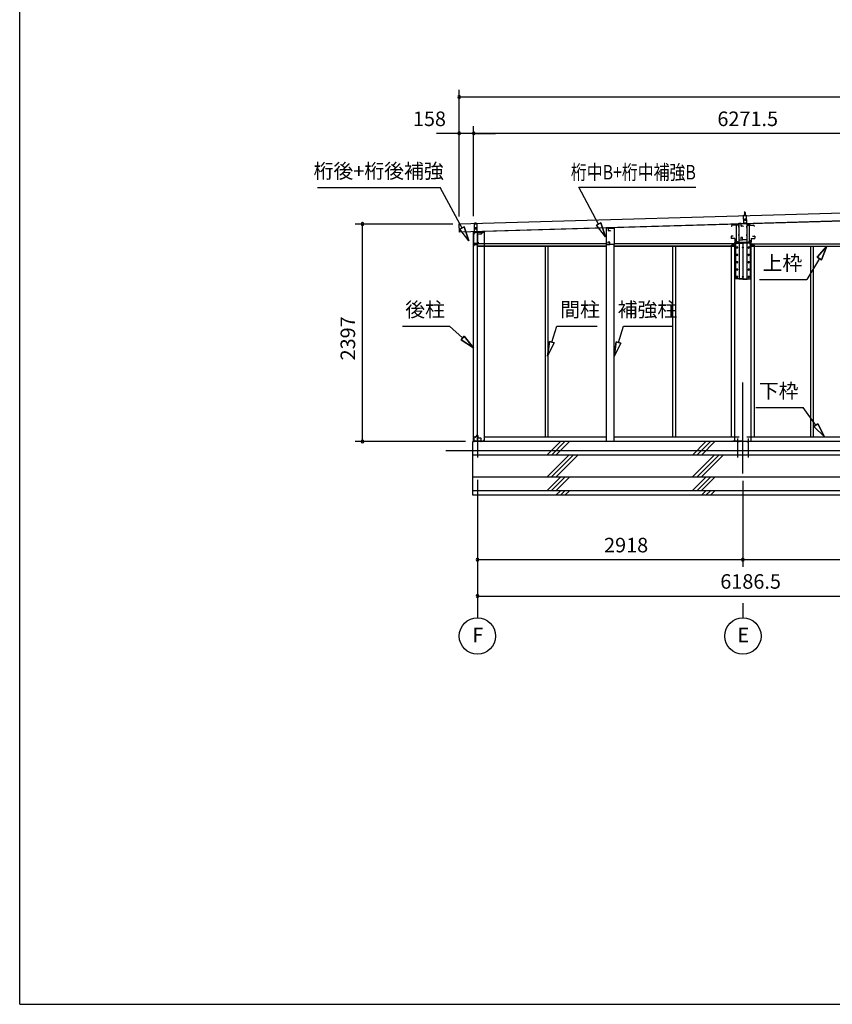
# Model space of a CAD drawing. Extents: x 868 to 32764, y 310 to 22484.
# Drawn here: x 868 to 9802, y 828 to 11656 of the extents above; entities that cross this region are included whole.
import ezdxf
from ezdxf.enums import TextEntityAlignment as Align

# ---------------------------------------------------------------- set-up
doc = ezdxf.new("R2010")
doc.units = 0
doc.header["$LTSCALE"] = 80
doc.header["$MEASUREMENT"] = 0
for name, pattern in [('1PL-S', [4, 2.5, -0.5, 0.5, -0.5]), ('CENTER2', [20, 12.5, -2.5, 2.5, -2.5]), ('DASHED', [0.75, 0.5, -0.25]), ('HIDE-L', [3, 2, -1])]:
    doc.linetypes.add(name, pattern=pattern)
doc.layers.get('0').update_dxf_attribs({"linetype": 'CONTINUOUS'})
for name, color, linetype in [('0-1', 7, 'CONTINUOUS'), ('0-5', 7, 'CONTINUOUS'), ('0-6', 7, 'CONTINUOUS'), ('0-C', 7, 'CONTINUOUS'), ('0-F', 7, 'CONTINUOUS'), ('2-0', 7, 'CONTINUOUS'), ('2-1', 7, 'CONTINUOUS'), ('SUNPOU', 4, 'CONTINUOUS'), ('TR', 3, 'CONTINUOUS'), ('U1', 3, 'CONTINUOUS'), ('WAKUSEN-01', 50, 'CONTINUOUS'), ('タイトフレーム', 3, 'CONTINUOUS'), ('上枠', 3, 'CONTINUOUS'), ('屋根', 4, 'CONTINUOUS'), ('左右補強A', 3, 'CONTINUOUS'), ('左右補強B', 3, 'CONTINUOUS'), ('柱', 1, 'CONTINUOUS'), ('桁中', 3, 'CONTINUOUS'), ('桁前', 3, 'CONTINUOUS'), ('桁後', 3, 'CONTINUOUS'), ('桁補強A', 3, 'CONTINUOUS'), ('桁補強B', 3, 'CONTINUOUS')]:
    doc.layers.add(name, color=color, linetype=linetype)
doc.styles.get("Standard").update_dxf_attribs({"font": 'txt', "bigfont": 'BIGFONT'})

msp = doc.modelspace()

# ---------------------------------------------------------------- linework, layer by layer
at = {"color": 0, "linetype": 'ByBlock'}
for centre, start, end in [((5701, 10806), 0, 180), ((5701, 10806), 180, 0), ((5701, 10406), 0, 180), ((5701, 10406), 180, 0), ((5859, 10406), 0, 180), ((5859, 10406), 0, 180), ((5859, 10406), 180, 0), ((5859, 10406), 180, 0), ((4636, 9409), 90, 270), ((4636, 9409), 270, 90), ((4636, 7016), 90, 270), ((4636, 7016), 270, 90), ((5901, 5718), 0, 180), ((5901, 5718), 180, 0), ((8819, 5718), 0, 180), ((8819, 5718), 0, 180), ((8819, 5718), 180, 0), ((8819, 5718), 180, 0), ((5901, 5318), 0, 180), ((5901, 5318), 180, 0)]:
    msp.add_arc(centre, 15, start, end, dxfattribs=at)
at = {"layer": '0-1', "color": 3, "linetype": 'Continuous'}
for p, q in [((5701, 9411), (11848, 9589)), ((12048, 9505), (5703, 9321)), ((5856, 9325), (12048, 9505)), ((5703, 9321), (5701, 9411)), ((7318, 9363), (7318, 9368)), ((7403, 9365), (7403, 9370)), ((7318, 7018), (7318, 9183)), ((7403, 7018), (7403, 9183)), ((5974, 7068), (7318, 7068)), ((7403, 7068), (8777, 7068)), ((8862, 7068), (10236, 7068)), ((5851, 6426), (5851, 7016)), ((18643, 7016), (5851, 7016)), ((12045, 7018), (5861, 7018)), ((18937, 6916), (5552, 6916)), ((18643, 6868), (5851, 6868)), ((18643, 6626), (5851, 6626)), ((18643, 6476), (5851, 6476)), ((18643, 6426), (5851, 6426))]:
    msp.add_line(p, q, dxfattribs=at)
at = {"layer": '0-5', "color": 4, "linetype": 'Continuous'}
for p, q in [((5901, 5238), (5901, 5078)), ((8819, 5238), (8819, 5078))]:
    msp.add_line(p, q, dxfattribs=at)
for centre in [(5901, 4878), (8819, 4878)]:
    msp.add_circle(centre, 200, dxfattribs=at)
at = {"layer": '0-6', "color": 6, "linetype": 'Continuous'}
for p, q in [((4141, 9811), (5491, 9811)), ((5731, 9365), (5491, 9811)), ((7014, 9816), (8301, 9816)), ((7233, 9409), (7014, 9816)), ((7210, 9397), (7257, 9422)), ((7257, 9422), (7210, 9397)), ((7309, 9269), (7257, 9422)), ((7257, 9422), (7309, 9269)), ((5708, 9353), (5755, 9378)), ((5755, 9378), (5708, 9353)), ((5807, 9225), (5708, 9353)), ((5807, 9225), (5755, 9378)), ((5755, 9378), (5807, 9225)), ((7309, 9269), (7210, 9397)), ((9637, 9043), (9741, 9167)), ((9741, 9167), (9637, 9043)), ((9741, 9167), (9683, 9016)), ((9683, 9016), (9741, 9167)), ((9660, 9029), (9523, 8799)), ((9637, 9043), (9683, 9016)), ((9683, 9016), (9637, 9043)), ((9003, 8799), (9523, 8799)), ((5075, 8287), (5595, 8287)), ((5738, 8156), (5595, 8287)), ((6718, 8109), (6773, 8287)), ((6773, 8287), (7218, 8287)), ((7451, 8105), (7507, 8287)), ((7507, 8287), (8037, 8287)), ((5756, 8176), (5720, 8137)), ((5720, 8137), (5756, 8176)), ((5856, 8049), (5720, 8137)), ((5720, 8137), (5856, 8049)), ((5756, 8176), (5856, 8049)), ((5856, 8049), (5756, 8176)), ((6670, 7956), (6692, 8117)), ((6692, 8117), (6670, 7956)), ((6743, 8101), (6670, 7956)), ((6670, 7956), (6743, 8101)), ((6743, 8101), (6692, 8117)), ((6692, 8117), (6743, 8101)), ((7403, 7952), (7425, 8113)), ((7425, 8113), (7403, 7952)), ((7476, 8097), (7403, 7952)), ((7403, 7952), (7476, 8097)), ((7476, 8097), (7425, 8113)), ((7425, 8113), (7476, 8097)), ((8963, 7393), (9483, 7393)), ((9622, 7198), (9483, 7393)), ((9644, 7213), (9601, 7182)), ((9601, 7182), (9644, 7213)), ((9716, 7068), (9601, 7182)), ((9601, 7182), (9716, 7068)), ((9644, 7213), (9716, 7068)), ((9716, 7068), (9644, 7213))]:
    msp.add_line(p, q, dxfattribs=at)
at = {"layer": '0-C', "color": 6, "linetype": 'Continuous'}
for p, q in [((6665, 6868), (6813, 7016)), ((6714, 6868), (6863, 7016)), ((6764, 6868), (6912, 7016)), ((8265, 6868), (8413, 7016)), ((8314, 6868), (8463, 7016)), ((8364, 6868), (8512, 7016)), ((6663, 6626), (6905, 6868)), ((6713, 6626), (6954, 6868)), ((6762, 6626), (7004, 6868)), ((8263, 6626), (8505, 6868)), ((8313, 6626), (8554, 6868)), ((8362, 6626), (8604, 6868)), ((6663, 6476), (6813, 6626)), ((6713, 6476), (6863, 6626)), ((6762, 6476), (6912, 6626)), ((8263, 6476), (8413, 6626)), ((8313, 6476), (8463, 6626)), ((8362, 6476), (8512, 6626)), ((6763, 6426), (6813, 6476)), ((6813, 6426), (6863, 6476)), ((6862, 6426), (6912, 6476)), ((8363, 6426), (8413, 6476)), ((8413, 6426), (8463, 6476)), ((8462, 6426), (8512, 6476))]:
    msp.add_line(p, q, dxfattribs=at)
at = {"layer": '0-F', "color": 7, "linetype": 'Continuous'}
for p, q in [((8759, 7050), (8759, 6840)), ((8879, 7050), (8879, 6840)), ((5951, 7022), (5851, 7022)), ((8809, 7020), (8709, 7020)), ((8829, 7020), (8929, 7020))]:
    msp.add_line(p, q, dxfattribs=at)
at = {"layer": '2-1', "color": 6, "linetype": 'CENTER2'}
for p, q in [((8819, 6665), (8819, 7762)), ((5901, 7052), (5901, 6842))]:
    msp.add_line(p, q, dxfattribs=at)
at = {"layer": 'SUNPOU', "color": 4, "linetype": 'Continuous'}
for p, q in [((5701, 10406), (5449, 10406)), ((5701, 9491), (5701, 10486)), ((5859, 10406), (5701, 10406)), ((5859, 9495), (5859, 10486)), ((5859, 9495), (5859, 10486)), ((12130, 10406), (5859, 10406)), ((5859, 10406), (6099, 10406)), ((5629, 9409), (4556, 9409)), ((4636, 7016), (4636, 9409)), ((5771, 7016), (4556, 7016)), ((5901, 6595), (5901, 5638)), ((5901, 6595), (5901, 5238)), ((8819, 6585), (8819, 5638)), ((8819, 6585), (8819, 5638)), ((5901, 5718), (8819, 5718)), ((8819, 5718), (12088, 5718)), ((5901, 5318), (12088, 5318))]:
    msp.add_line(p, q, dxfattribs=at)
at = {"layer": 'TR', "color": 4, "linetype": 'Continuous'}
for p, q in [((5701, 10068), (5701, 10886)), ((5701, 10806), (18794, 10806))]:
    msp.add_line(p, q, dxfattribs=at)
at = {"layer": 'TR', "color": 4}
for p, q in [((8738, 9207), (8738, 9202)), ((8771, 9207), (8738, 9207)), ((8756, 9214), (8756, 9200)), ((8868, 9207), (8901, 9207)), ((8883, 9214), (8883, 9200)), ((8901, 9207), (8901, 9202)), ((8771, 9202), (8738, 9202)), ((8738, 9200), (8738, 8807)), ((8738, 9200), (8819, 9200)), ((8758, 9156), (8754, 9156)), ((8758, 9145), (8754, 9145)), ((8777, 9200), (8777, 8803)), ((8819, 9200), (8819, 8803)), ((8819, 9200), (8819, 8803)), ((8901, 9200), (8819, 9200)), ((8861, 9200), (8861, 8803)), ((8868, 9202), (8901, 9202)), ((8881, 9156), (8885, 9156)), ((8881, 9145), (8885, 9145)), ((8901, 9200), (8901, 8807)), ((8758, 9075), (8754, 9075)), ((8758, 9064), (8754, 9064)), ((8758, 8994), (8754, 8994)), ((8881, 9075), (8885, 9075)), ((8881, 9064), (8885, 9064)), ((8881, 8994), (8885, 8994)), ((8758, 8983), (8754, 8983)), ((8758, 8913), (8754, 8913)), ((8758, 8902), (8754, 8902)), ((8881, 8983), (8885, 8983)), ((8881, 8913), (8885, 8913)), ((8881, 8902), (8885, 8902)), ((8819, 8807), (8738, 8807)), ((8758, 8832), (8754, 8832)), ((8758, 8821), (8754, 8821)), ((8819, 8803), (8773, 8803)), ((8819, 8807), (8901, 8807)), ((8819, 8803), (8866, 8803)), ((8881, 8832), (8885, 8832)), ((8881, 8821), (8885, 8821))]:
    msp.add_line(p, q, dxfattribs=at)
at = {"layer": 'TR', "color": 1}
msp.add_line((8765, 9208), (8740, 9208), dxfattribs=at)
at = {"layer": 'TR', "color": 4}
for centre, radius, start, end in [((8771, 9200), 6.5, 0, 90), ((8868, 9200), 6.5, 90, 180), ((8754, 9151), 5.5, 90, 270), ((8758, 9151), 5.5, 270, 90), ((8771, 9200), 2, 0, 90), ((8868, 9200), 2, 90, 180), ((8881, 9151), 5.5, 90, 270), ((8885, 9151), 5.5, 270, 90), ((8754, 9070), 5.5, 90, 270), ((8754, 8989), 5.5, 90, 270), ((8758, 9070), 5.5, 270, 90), ((8758, 8989), 5.5, 270, 90), ((8881, 9070), 5.5, 90, 270), ((8881, 8989), 5.5, 90, 270), ((8885, 9070), 5.5, 270, 90), ((8885, 8989), 5.5, 270, 90), ((8754, 8908), 5.5, 90, 270), ((8758, 8908), 5.5, 270, 90), ((8881, 8908), 5.5, 90, 270), ((8885, 8908), 5.5, 270, 90), ((8754, 8827), 5.5, 90, 270), ((8758, 8827), 5.5, 270, 90), ((8881, 8827), 5.5, 90, 270), ((8885, 8827), 5.5, 270, 90)]:
    msp.add_arc(centre, radius, start, end, dxfattribs=at)
at = {"layer": 'U1'}
for p, q in [((5878, 9373), (5878, 9350)), ((5861, 7065), (5861, 7021)), ((5864, 7068), (5871, 7068)), ((5878, 7063), (5876, 7063)), ((5886, 7068), (5883, 7068)), ((5888, 7080), (5888, 7070)), ((5905, 7082), (5890, 7082)), ((5907, 7055), (5907, 7080)), ((5939, 7053), (5909, 7053)), ((5942, 7021), (5942, 7050))]:
    msp.add_line(p, q, dxfattribs=at)
at = {"layer": 'U1', "color": 4}
for p, q in [((5944, 9322), (5946, 9322)), ((5946, 9322), (5946, 9302)), ((5904, 9196), (5904, 9297)), ((5943, 9298), (5905, 9298)), ((5864, 9183), (5861, 9183)), ((5864, 9183), (5864, 9192)), ((5900, 9193), (5865, 9193))]:
    msp.add_line(p, q, dxfattribs=at)
at = {"layer": 'U1', "linetype": 'DASHED'}
for p, q in [((5868, 7018), (5864, 7018)), ((5870, 7019), (5870, 7019)), ((5880, 7020), (5871, 7020)), ((5880, 7028), (5882, 7024)), ((5939, 7018), (5932, 7018))]:
    msp.add_line(p, q, dxfattribs=at)
at = {"layer": 'U1', "color": 4}
for centre, radius, start, end in [((5905, 9297), 1, 90, 180), ((5943, 9302), 3.3, 270, 0), ((5865, 9192), 1, 90, 180), ((5900, 9196), 3.3, 270, 0)]:
    msp.add_arc(centre, radius, start, end, dxfattribs=at)
at = {"layer": 'U1'}
for centre, radius, start, end in [((5864, 7065), 3, 90, 180), ((5871, 7065), 3, 0, 90), ((5876, 7065), 2, 180, 270), ((5878, 7065), 2, 270, 0), ((5883, 7065), 3, 90, 180), ((5886, 7070), 2, 270, 0), ((5890, 7080), 2, 90, 180), ((5905, 7080), 2, 0, 90), ((5909, 7055), 2, 180, 270), ((5939, 7050), 3, 0, 90)]:
    msp.add_arc(centre, radius, start, end, dxfattribs=at)
at = {"layer": 'U1', "linetype": 'DASHED'}
for centre, radius, start, end in [((5864, 7021), 3, 180, 270), ((5868, 7020), 2, 270, 333.4349), ((5871, 7019), 1, 90, 153.4349), ((5880, 7028), 0.5, 120, 210), ((5880, 7028), 0.5, 30, 120), ((5880, 7023), 3, 270, 30), ((5932, 7018), 0.5, 90, 180), ((5932, 7018), 0.5, 180, 270), ((5939, 7021), 3, 270, 0)]:
    msp.add_arc(centre, radius, start, end, dxfattribs=at)
at = {"layer": 'WAKUSEN-01'}
for q in [(868, 22484), (32764, 828)]:
    msp.add_line((868, 828), q, dxfattribs=at)
at = {"layer": 'タイトフレーム', "color": 2}
for p, q in [((8836, 9533), (8839, 9538)), ((8844, 9534), (8836, 9533)), ((8836, 9533), (8837, 9508)), ((8837, 9534), (8838, 9508)), ((8841, 9497), (8839, 9546)), ((8839, 9538), (8844, 9534)), ((8843, 9534), (8844, 9508)), ((8844, 9534), (8845, 9508)), ((8826, 9507), (8856, 9508)), ((8829, 9416), (8826, 9507)), ((8826, 9505), (8856, 9506)), ((8857, 9457), (8828, 9456)), ((8859, 9421), (8829, 9420)), ((8836, 9504), (8835, 9505)), ((8836, 9504), (8846, 9505)), ((8842, 9469), (8843, 9444)), ((8844, 9411), (8844, 9424)), ((8846, 9505), (8847, 9506)), ((8856, 9508), (8859, 9417)), ((5863, 9412), (5863, 9323)), ((5893, 9411), (5863, 9411)), ((5893, 9324), (5863, 9324)), ((5893, 9413), (5864, 9413)), ((5893, 9322), (5864, 9322)), ((5893, 9413), (5893, 9411)), ((5893, 9406), (5893, 9329)), ((5893, 9324), (5893, 9322)), ((8859, 9419), (8829, 9418)), ((8859, 9417), (8829, 9416))]:
    msp.add_line(p, q, dxfattribs=at)
at = {"layer": 'タイトフレーム', "color": 2, "linetype": '1PL-S'}
for p, q in [((5878, 9405), (5878, 9421)), ((5869, 9362), (5886, 9362)), ((5878, 9354), (5878, 9370))]:
    msp.add_line(p, q, dxfattribs=at)
at = {"layer": 'タイトフレーム', "color": 2, "linetype": 'HIDE-L'}
msp.add_line((5864, 9413), (5864, 9322), dxfattribs=at)
at = {"layer": 'タイトフレーム', "color": 2}
for centre, radius in [((8843, 9456), 5), ((5878, 9362), 4)]:
    msp.add_circle(centre, radius, dxfattribs=at)
for centre, radius, start, end in [((5864, 9412), 1, 90, 180), ((5864, 9323), 1, 180, 270), ((5888, 9406), 5, 0, 90), ((5888, 9329), 5, 270, 0)]:
    msp.add_arc(centre, radius, start, end, dxfattribs=at)
at = {"layer": '上枠'}
for p, q in [((5901, 9322), (5901, 9323)), ((5901, 9167), (5901, 9322)), ((7315, 9191), (5901, 9191)), ((5901, 9167), (7318, 9167)), ((7318, 9167), (5901, 9167)), ((8747, 9167), (7403, 9167)), ((7403, 9167), (8747, 9167)), ((8747, 9191), (7405, 9191)), ((8892, 9191), (10236, 9191)), ((8892, 9167), (10236, 9167))]:
    msp.add_line(p, q, dxfattribs=at)
at = {"layer": '屋根'}
for p, q in [((5877, 9425), (5878, 9405)), ((8842, 9520), (8843, 9500)), ((8843, 9520), (8844, 9500))]:
    msp.add_line(p, q, dxfattribs=at)
at = {"layer": '左右補強A', "color": 7}
for p, q in [((8729, 7017), (8729, 9205)), ((8909, 9205), (8729, 9205)), ((8909, 7017), (8909, 9205)), ((8693, 7069), (8693, 9176)), ((8729, 9176), (8693, 9176)), ((8729, 7074), (8729, 9174)), ((8757, 9156), (8755, 9156)), ((8757, 9151), (8755, 9151)), ((8757, 9146), (8755, 9146)), ((8756, 9150), (8756, 9152)), ((8818, 9157), (8820, 9157)), ((8818, 9145), (8820, 9145)), ((8819, 9150), (8819, 9152)), ((8819, 9151), (8820, 9151)), ((8882, 9157), (8884, 9157)), ((8882, 9151), (8884, 9151)), ((8882, 9145), (8884, 9145)), ((8883, 9150), (8883, 9152)), ((8946, 9176), (8909, 9176)), ((8946, 7069), (8946, 9176)), ((8757, 9075), (8755, 9075)), ((8757, 9070), (8755, 9070)), ((8757, 9065), (8755, 9065)), ((8757, 8994), (8755, 8994)), ((8757, 8989), (8755, 8989)), ((8756, 9069), (8756, 9071)), ((8756, 8988), (8756, 8990)), ((8882, 9076), (8884, 9076)), ((8882, 9070), (8884, 9070)), ((8882, 9064), (8884, 9064)), ((8882, 8995), (8884, 8995)), ((8882, 8989), (8884, 8989)), ((8883, 9069), (8883, 9071)), ((8883, 8988), (8883, 8990)), ((8757, 8984), (8755, 8984)), ((8757, 8913), (8755, 8913)), ((8757, 8908), (8755, 8908)), ((8757, 8903), (8755, 8903)), ((8756, 8907), (8756, 8909)), ((8882, 8983), (8884, 8983)), ((8882, 8914), (8884, 8914)), ((8882, 8908), (8884, 8908)), ((8882, 8902), (8884, 8902)), ((8883, 8907), (8883, 8909)), ((8757, 8832), (8755, 8832)), ((8757, 8827), (8755, 8827)), ((8757, 8827), (8755, 8827)), ((8757, 8822), (8755, 8822)), ((8756, 8826), (8756, 8828)), ((8756, 8826), (8756, 8828)), ((8818, 8833), (8820, 8833)), ((8818, 8821), (8820, 8821)), ((8819, 8826), (8819, 8828)), ((8819, 8826), (8819, 8828)), ((8819, 8827), (8820, 8827)), ((8819, 8827), (8820, 8827)), ((8882, 8833), (8884, 8833)), ((8882, 8827), (8884, 8827)), ((8882, 8827), (8884, 8827)), ((8882, 8821), (8884, 8821)), ((8883, 8826), (8883, 8828)), ((8883, 8826), (8883, 8828))]:
    msp.add_line(p, q, dxfattribs=at)
for centre, radius, start, end in [((8755, 9151), 5, 90, 270), ((8757, 9151), 5, 270, 90), ((8818, 9151), 6, 90, 270), ((8820, 9151), 6, 270, 90), ((8882, 9151), 6, 90, 270), ((8884, 9151), 6, 270, 90), ((8755, 9070), 5, 90, 270), ((8755, 8989), 5, 90, 270), ((8757, 9070), 5, 270, 90), ((8757, 8989), 5, 270, 90), ((8882, 9070), 6, 90, 270), ((8882, 8989), 6, 90, 270), ((8884, 9070), 6, 270, 90), ((8884, 8989), 6, 270, 90), ((8755, 8908), 5, 90, 270), ((8757, 8908), 5, 270, 90), ((8882, 8908), 6, 90, 270), ((8884, 8908), 6, 270, 90), ((8755, 8827), 5, 90, 270), ((8757, 8827), 5, 270, 90), ((8818, 8827), 6, 90, 270), ((8820, 8827), 6, 270, 90), ((8882, 8827), 6, 90, 270), ((8884, 8827), 6, 270, 90)]:
    msp.add_arc(centre, radius, start, end, dxfattribs=at)
at = {"layer": '左右補強B', "color": 7}
for p, q in [((8747, 9207), (8734, 9207)), ((8734, 9207), (8734, 9205)), ((8750, 9214), (8747, 9211)), ((8747, 9211), (8747, 9211)), ((8747, 9207), (8747, 9211)), ((8759, 9214), (8750, 9214)), ((8759, 9214), (8762, 9211)), ((8762, 9207), (8762, 9211)), ((8777, 9207), (8762, 9207)), ((8862, 9207), (8877, 9207)), ((8880, 9214), (8877, 9211)), ((8877, 9207), (8877, 9211)), ((8880, 9214), (8889, 9214)), ((8889, 9214), (8892, 9211)), ((8892, 9207), (8892, 9211)), ((8892, 9207), (8904, 9207)), ((8904, 9207), (8904, 9205))]:
    msp.add_line(p, q, dxfattribs=at)
at = {"layer": '柱'}
for p, q in [((5856, 9321), (5862, 9321)), ((5856, 7018), (5856, 9321)), ((5859, 9321), (5885, 9321)), ((5860, 9316), (5860, 9321)), ((5862, 9316), (5862, 9321)), ((5862, 9316), (5879, 9316)), ((5879, 9316), (5879, 9318)), ((5882, 9321), (5941, 9321)), ((5901, 7018), (5901, 9321)), ((5944, 9318), (5944, 9314)), ((5944, 9314), (5961, 9314)), ((5961, 9318), (5961, 9314)), ((5964, 9321), (5974, 9321)), ((5974, 9321), (5974, 7029)), ((8747, 9405), (8747, 9397)), ((8767, 9405), (8747, 9405)), ((8747, 9394), (8747, 9211)), ((8767, 9405), (8759, 9405)), ((8767, 9407), (8767, 9405)), ((8787, 9412), (8772, 9412)), ((8787, 9412), (8772, 9412)), ((8867, 9412), (8864, 9412)), ((8867, 9412), (8864, 9412)), ((8872, 9407), (8872, 9405)), ((8872, 9405), (8879, 9405)), ((8872, 9405), (8892, 9405)), ((8892, 9397), (8892, 9405)), ((8892, 9211), (8892, 9394)), ((6644, 9167), (6644, 7068)), ((6675, 9167), (6675, 7068)), ((8046, 9167), (8046, 7068)), ((8077, 9167), (8077, 7068)), ((9562, 9167), (9562, 7068)), ((9593, 9167), (9593, 7068)), ((5966, 7018), (5856, 7018)), ((5974, 7029), (5969, 7029)), ((5969, 7021), (5969, 7029)), ((8757, 7018), (8777, 7018)), ((8862, 7018), (8882, 7018))]:
    msp.add_line(p, q, dxfattribs=at)
at = {"layer": '柱', "color": 6, "linetype": '1PL-S'}
for p, q in [((8783, 9377), (8774, 9377)), ((8855, 9377), (8865, 9377)), ((8783, 9287), (8774, 9287)), ((8855, 9287), (8865, 9287))]:
    msp.add_line(p, q, dxfattribs=at)
at = {"layer": '柱'}
for centre, radius, start, end in [((5882, 9318), 3, 90, 180), ((5941, 9318), 3, 0, 90), ((5964, 9318), 3, 90, 180), ((8772, 9407), 5, 90, 180), ((8867, 9407), 5, 0, 90), ((5966, 7021), 3, 270, 0)]:
    msp.add_arc(centre, radius, start, end, dxfattribs=at)
at = {"layer": '桁中', "color": 6}
for p, q in [((8824, 9408), (8824, 9420)), ((8844, 9409), (8844, 9421)), ((8819, 9413), (8819, 9415)), ((8829, 9413), (8829, 9416)), ((8840, 9414), (8840, 9416)), ((8848, 9414), (8848, 9416)), ((8869, 9377), (8857, 9377)), ((8869, 9287), (8857, 9287))]:
    msp.add_line(p, q, dxfattribs=at)
at = {"layer": '桁中', "color": 4, "linetype": 'Continuous'}
for p, q in [((7343, 9363), (7315, 9363)), ((7315, 9363), (7315, 9183)), ((7343, 9333), (7343, 9363)), ((7363, 9333), (7343, 9333)), ((7363, 9333), (7363, 9331)), ((8802, 9415), (8774, 9415)), ((8774, 9415), (8774, 9234)), ((8802, 9385), (8802, 9415)), ((8822, 9385), (8802, 9385)), ((8822, 9385), (8822, 9382)), ((7355, 9208), (7340, 9208)), ((7340, 9208), (7340, 9205)), ((7355, 9183), (7355, 9208)), ((8774, 9234), (8814, 9234)), ((8814, 9259), (8799, 9259)), ((8799, 9259), (8799, 9257)), ((8814, 9234), (8814, 9259)), ((7315, 9183), (7355, 9183))]:
    msp.add_line(p, q, dxfattribs=at)
at = {"layer": '桁中', "linetype": 'Continuous'}
for p, q in [((7343, 9335), (7343, 9363)), ((7343, 9363), (7405, 9363)), ((7343, 9335), (7345, 9335)), ((7405, 9363), (7405, 9183)), ((8802, 9387), (8802, 9415)), ((8802, 9415), (8864, 9415)), ((8802, 9387), (8804, 9387)), ((8864, 9415), (8864, 9234)), ((7355, 9209), (7336, 9209)), ((7336, 9209), (7336, 9196)), ((7355, 9183), (7355, 9209)), ((8795, 9248), (8792, 9248)), ((8814, 9260), (8795, 9260)), ((8795, 9260), (8795, 9248)), ((8814, 9234), (8814, 9260)), ((8864, 9234), (8814, 9234)), ((7336, 9196), (7333, 9196)), ((7405, 9183), (7355, 9183))]:
    msp.add_line(p, q, dxfattribs=at)
at = {"layer": '桁前'}
for p, q in [((5907, 9211), (5909, 9211)), ((5909, 9211), (5909, 9193)), ((5862, 9181), (5862, 9168)), ((5863, 9182), (5895, 9182)), ((5898, 9191), (5907, 9191))]:
    msp.add_line(p, q, dxfattribs=at)
for centre, radius, start, end in [((5863, 9181), 1, 90, 180), ((5907, 9193), 2, 270, 0)]:
    msp.add_arc(centre, radius, start, end, dxfattribs=at)
at = {"layer": '桁後'}
for p, q in [((5859, 9320), (5859, 9168)), ((5942, 9322), (5861, 9322)), ((5861, 9313), (5861, 9313)), ((5862, 9312), (5862, 9302)), ((5944, 9303), (5944, 9320)), ((5862, 9306), (5863, 9302)), ((5862, 9302), (5863, 9299)), ((5863, 9302), (5863, 9299)), ((5944, 9303), (5943, 9303)), ((5897, 9190), (5897, 9184))]:
    msp.add_line(p, q, dxfattribs=at)
at = {"layer": '桁後', "linetype": '1PL-S'}
msp.add_line((5879, 9327), (5879, 9316), dxfattribs=at)
at = {"layer": '桁後'}
for centre, radius, start, end in [((5861, 9320), 2.2, 90, 180), ((5861, 9314), 1.5, 180, 250.5288), ((5861, 9314), 1.5, 250.5288, 270), ((5861, 9312), 0.5, 0, 90), ((5942, 9320), 2.2, 0, 90), ((5860, 9168), 1.2, 180, 0), ((5895, 9184), 2, 270, 0), ((5898, 9190), 1, 90, 180)]:
    msp.add_arc(centre, radius, start, end, dxfattribs=at)
at = {"layer": '桁補強A', "color": 7}
for p, q in [((8694, 9389), (8694, 9382)), ((8696, 9382), (8694, 9382)), ((8767, 9397), (8701, 9397)), ((8778, 9377), (8769, 9377)), ((8774, 9389), (8774, 9216)), ((8860, 9377), (8870, 9377)), ((8864, 9389), (8864, 9216)), ((8871, 9397), (8937, 9397)), ((8942, 9382), (8944, 9382)), ((8944, 9389), (8944, 9382)), ((8734, 9230), (8734, 9216)), ((8736, 9230), (8734, 9230)), ((8767, 9208), (8741, 9208)), ((8755, 9216), (8755, 9196)), ((8778, 9287), (8769, 9287)), ((8860, 9287), (8870, 9287)), ((8871, 9208), (8897, 9208)), ((8883, 9216), (8883, 9196)), ((8902, 9230), (8904, 9230)), ((8904, 9230), (8904, 9216))]:
    msp.add_line(p, q, dxfattribs=at)
for centre, start, end in [((8701, 9389), 90, 180), ((8767, 9389), 0, 90), ((8871, 9389), 90, 180), ((8937, 9389), 0, 90), ((8741, 9216), 180, 270), ((8767, 9216), 270, 0), ((8871, 9216), 180, 270), ((8897, 9216), 270, 0)]:
    msp.add_arc(centre, 7.3, start, end, dxfattribs=at)
at = {"layer": '桁補強B', "color": 7}
for p, q in [((8690, 9274), (8690, 9253)), ((8714, 9277), (8692, 9277)), ((8729, 9251), (8692, 9251)), ((8714, 9275), (8714, 9277)), ((8730, 9250), (8730, 9213)), ((8903, 9207), (8736, 9207)), ((8755, 9210), (8755, 9202)), ((8882, 9210), (8882, 9202)), ((8910, 9250), (8910, 9213)), ((8911, 9251), (8947, 9251)), ((8925, 9277), (8947, 9277)), ((8925, 9275), (8925, 9277)), ((8950, 9274), (8950, 9253))]:
    msp.add_line(p, q, dxfattribs=at)
for centre, radius, start, end in [((8692, 9274), 2.6, 90, 180), ((8692, 9253), 2.6, 180, 270), ((8729, 9250), 1, 0, 90), ((8736, 9213), 6.6, 180, 270), ((8903, 9213), 6.6, 270, 0), ((8911, 9250), 1, 90, 180), ((8947, 9274), 2.6, 360, 90), ((8947, 9253), 2.6, 270, 0)]:
    msp.add_arc(centre, radius, start, end, dxfattribs=at)

# ---------------------------------------------------------------- texts
at = {"color": 7, "linetype": 'Continuous'}
for s, p in [('158', (5191, 10486)), ('6271.5', (8539, 10486)), ('2918', (7293, 5798)), ('6186.5', (8571, 5398))]:
    msp.add_text(s, height=160, dxfattribs=at).set_placement(p)
msp.add_text('2397', height=160, rotation=90, dxfattribs=at).set_placement((4556, 7909))
at = {"layer": '0-5', "color": 7, "linetype": 'Continuous'}
for s, p in [('F', (5906, 4869)), ('E', (8824, 4869))]:
    msp.add_text(s, height=160, dxfattribs=at).set_placement(p, align=Align.MIDDLE)
at = {"layer": '0-6', "color": 7, "linetype": 'Continuous'}
for s, p in [('桁後+桁後補強', (4815, 9971)), ('上枠', (9254, 8959)), ('後柱', (5325, 8447)), ('間柱', (7029, 8447)), ('補強柱', (7770, 8447)), ('下枠', (9213, 7553))]:
    msp.add_text(s, height=160, dxfattribs=at).set_placement(p, align=Align.MIDDLE)
at = {"layer": '2-0', "color": 7, "linetype": 'Continuous', "width": 0.8}
msp.add_text('桁中B+桁中補強B', height=160, dxfattribs=at).set_placement((7615, 9958), align=Align.MIDDLE)

doc.saveas('drawing.dxf')
